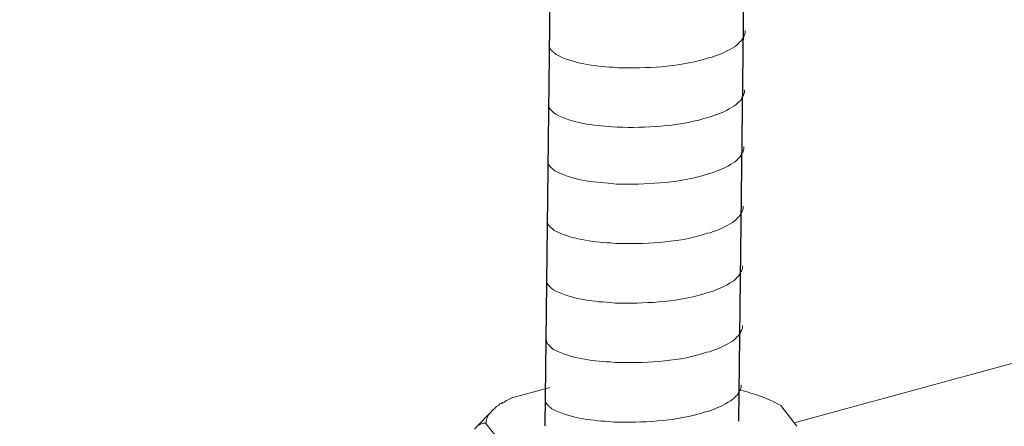
# Model space of a CAD drawing. Units: millimetres. Extents: x -548 to -213, y 68 to 281.
# Drawn here: x -320 to -314, y 102 to 105 of the extents above; entities that cross this region are included whole.
import ezdxf

# ---------------------------------------------------------------- set-up
doc = ezdxf.new("R2010")
doc.units = ezdxf.units.MM
doc.header["$LTSCALE"] = 23.1
doc.header["$PDMODE"] = 3
doc.header["$PDSIZE"] = 8
doc.layers.get('0').update_dxf_attribs({"linetype": 'CONTINUOUS'})
doc.layers.get('Defpoints').update_dxf_attribs({"linetype": 'CONTINUOUS'})
doc.layers.add('layer 1', color=7, linetype='CONTINUOUS')
doc.styles.get("Standard").update_dxf_attribs({"font": 'arial.ttf'})
doc.dimstyles.get("Standard").update_dxf_attribs({"dimtxt": 3, "dimasz": 3.5, "dimexe": 0.18, "dimexo": 0.0625, "dimgap": 0.09, "dimtad": 1, "dimdsep": 46, "dimtxsty": 'Standard', "dimblk": '_FILLED', "dimblk1": '_FILLED', "dimblk2": '_FILLED', "dimcen": 0.09, "dimadec": 0, "dimazin": 0, "dimtol": 1, "dimtp": 0.01, "dimtm": 0.01, "dimtfac": 1, "dimtofl": 0, "dimtmove": 0, "dimatfit": 3, "dimldrblk": '_FILLED', "dimfxl": 0, "dimtolj": 1, "dimarcsym": 0})

# ---------------------------------------------------------------- blocks, each defined once
blk = doc.blocks.new('_FILLED')
at = {"color": 0, "linetype": 'ByBlock'}
blk.add_solid([(0, 0), (-1, 0.2143), (-1, -0.2143)], dxfattribs=at)
blk = doc.blocks.new('*D75')
at = {"color": 0, "lineweight": -2}
for p, q in [((-327.7211, 101.0939), (-327.8988, 122.74)), ((-319.1618, 101.1642), (-327.9011, 101.0925)), ((-327.6197, 88.7464), (-327.6924, 97.5941)), ((-319.0317, 85.3167), (-327.771, 85.245))]:
    blk.add_line(p, q, dxfattribs=at)
at = {"layer": 'Defpoints', "color": 0}
for p in [(-319.0993, 101.1647), (-318.9692, 85.3173), (-327.591, 85.2465)]:
    blk.add_point(p, dxfattribs=at)
at = {"color": 0, "lineweight": -2, "xscale": 3.5, "yscale": 3.5, "zscale": 3.5}
for p, rotation in [((-327.7211, 101.0939), 90.47031065146793), ((-327.591, 85.2465), 270.4703106514679)]:
    blk.add_blockref('_FILLED', p, dxfattribs=dict(at, rotation=rotation))
at = {"color": 0, "insert": (-326.2116, 114.7758), "char_height": 3, "attachment_point": 5, "rotation": 270.47031}
blk.add_mtext('\\A1;120~170', dxfattribs=at)

msp = doc.modelspace()

# ---------------------------------------------------------------- linework, layer by layer
for p, q in [((-316.3779, 133.8521), (-316.742, 102.1953)), ((-315.225, 133.8803), (-315.5891, 102.2234))]:
    msp.add_line(p, q)
at = {"layer": 'layer 1', "lineweight": 15}
for points, knots in [([(-280.5414, 111.6848), (-280.5414, 111.6848), (-315.2589, 102.2132), (-315.2589, 102.2132), (-315.2589, 102.2132), (-315.2589, 102.2132), (-315.2605, 102.2132), (-315.2605, 102.2132)], [0, 0, 0, 0, 0.5, 0.5, 0.5, 0.5, 1, 1, 1, 1]), ([(-277.0246, 110.8942), (-277.0246, 110.8942), (-314.6912, 100.6142), (-314.6912, 100.6142), (-314.6912, 100.6142), (-314.6912, 100.6142), (-317.0423, 99.9727), (-317.0423, 99.9727)], [0, 0, 0, 0, 0.5, 0.5, 0.5, 0.5, 1, 1, 1, 1]), ([(-274.6808, 109.5151), (-274.6808, 109.5151), (-276.3329, 109.0634), (-276.3329, 109.0634), (-276.3329, 109.0634), (-289.8792, 105.3689), (-303.4254, 101.6742), (-316.9701, 97.9738), (-316.9701, 97.9738), (-316.9701, 97.9738), (-317.0675, 97.9474), (-317.0675, 97.9474)], [0, 0, 0, 0, 0.333333, 0.333333, 0.333333, 0.333333, 0.666667, 0.666667, 0.666667, 0.666667, 1, 1, 1, 1]), ([(-315.5504, 104.5483), (-315.5504, 104.5483), (-315.5504, 104.5337), (-315.5504, 104.5337), (-315.5504, 104.5337), (-315.5504, 104.5337), (-315.5536, 104.5233), (-315.5536, 104.5233), (-315.5536, 104.5233), (-315.5536, 104.5233), (-315.5565, 104.5172), (-315.5565, 104.5172), (-315.5565, 104.5172), (-315.5565, 104.5172), (-315.5595, 104.5116), (-315.5595, 104.5116), (-315.5595, 104.5116), (-315.5655, 104.4999), (-315.5711, 104.4851), (-315.5833, 104.479), (-315.5833, 104.479), (-315.5833, 104.479), (-315.5889, 104.4716), (-315.5889, 104.4716), (-315.5889, 104.4716), (-315.5889, 104.4716), (-315.5963, 104.4657), (-315.5963, 104.4657), (-315.5963, 104.4657), (-315.5963, 104.4657), (-315.6022, 104.4596), (-315.6022, 104.4596), (-315.6022, 104.4596), (-315.6294, 104.4416), (-315.6853, 104.4115), (-315.7145, 104.4025), (-315.7145, 104.4025), (-315.7145, 104.4025), (-315.7323, 104.3964), (-315.7323, 104.3964)], [0, 0, 0, 0, 0.1, 0.1, 0.1, 0.1, 0.2, 0.2, 0.2, 0.2, 0.3, 0.3, 0.3, 0.3, 0.4, 0.4, 0.4, 0.4, 0.5, 0.5, 0.5, 0.5, 0.6, 0.6, 0.6, 0.6, 0.7, 0.7, 0.7, 0.7, 0.8, 0.8, 0.8, 0.8, 0.9, 0.9, 0.9, 0.9, 1, 1, 1, 1]), ([(-315.7321, 104.3964), (-315.7321, 104.3964), (-315.7466, 104.3906), (-315.7466, 104.3906), (-315.7466, 104.3906), (-315.7466, 104.3906), (-315.7617, 104.3877), (-315.7617, 104.3877), (-315.7617, 104.3877), (-315.9185, 104.3354), (-316.1093, 104.3238), (-316.2734, 104.3269), (-316.2734, 104.3269), (-316.2734, 104.3269), (-316.3073, 104.3269), (-316.3073, 104.3269), (-316.3073, 104.3269), (-316.3073, 104.3269), (-316.3368, 104.3301), (-316.3368, 104.3301), (-316.3368, 104.3301), (-316.4529, 104.3368), (-316.5718, 104.3519), (-316.6759, 104.4052), (-316.6759, 104.4052), (-316.6759, 104.4052), (-316.682, 104.4111), (-316.682, 104.4111), (-316.682, 104.4111), (-316.682, 104.4111), (-316.6879, 104.4156), (-316.6879, 104.4156), (-316.6879, 104.4156), (-316.6879, 104.4156), (-316.691, 104.4187), (-316.691, 104.4187), (-316.691, 104.4187), (-316.691, 104.4187), (-316.6937, 104.4212), (-316.6937, 104.4212), (-316.6937, 104.4212), (-316.6995, 104.4277), (-316.7083, 104.4345), (-316.7115, 104.4422), (-316.7115, 104.4422), (-316.7115, 104.4422), (-316.716, 104.448), (-316.716, 104.448), (-316.716, 104.448), (-316.716, 104.448), (-316.716, 104.4597), (-316.716, 104.4597)], [0, 0, 0, 0, 0.076923, 0.076923, 0.076923, 0.076923, 0.153846, 0.153846, 0.153846, 0.153846, 0.230769, 0.230769, 0.230769, 0.230769, 0.307692, 0.307692, 0.307692, 0.307692, 0.384615, 0.384615, 0.384615, 0.384615, 0.461538, 0.461538, 0.461538, 0.461538, 0.538462, 0.538462, 0.538462, 0.538462, 0.615385, 0.615385, 0.615385, 0.615385, 0.692308, 0.692308, 0.692308, 0.692308, 0.769231, 0.769231, 0.769231, 0.769231, 0.846154, 0.846154, 0.846154, 0.846154, 0.923077, 0.923077, 0.923077, 0.923077, 1, 1, 1, 1]), ([(-315.5545, 104.1941), (-315.5545, 104.1941), (-315.5545, 104.1795), (-315.5545, 104.1795), (-315.5545, 104.1795), (-315.5545, 104.1795), (-315.5577, 104.1691), (-315.5577, 104.1691), (-315.5577, 104.1691), (-315.5577, 104.1691), (-315.5606, 104.163), (-315.5606, 104.163), (-315.5606, 104.163), (-315.5606, 104.163), (-315.5635, 104.1574), (-315.5635, 104.1574), (-315.5635, 104.1574), (-315.5696, 104.1457), (-315.5752, 104.1309), (-315.5873, 104.1247), (-315.5873, 104.1247), (-315.5873, 104.1247), (-315.593, 104.1173), (-315.593, 104.1173), (-315.593, 104.1173), (-315.593, 104.1173), (-315.6004, 104.1115), (-315.6004, 104.1115), (-315.6004, 104.1115), (-315.6004, 104.1115), (-315.6063, 104.1054), (-315.6063, 104.1054), (-315.6063, 104.1054), (-315.6335, 104.0874), (-315.6893, 104.0572), (-315.7185, 104.0483), (-315.7185, 104.0483), (-315.7185, 104.0483), (-315.7363, 104.0422), (-315.7363, 104.0422)], [0, 0, 0, 0, 0.1, 0.1, 0.1, 0.1, 0.2, 0.2, 0.2, 0.2, 0.3, 0.3, 0.3, 0.3, 0.4, 0.4, 0.4, 0.4, 0.5, 0.5, 0.5, 0.5, 0.6, 0.6, 0.6, 0.6, 0.7, 0.7, 0.7, 0.7, 0.8, 0.8, 0.8, 0.8, 0.9, 0.9, 0.9, 0.9, 1, 1, 1, 1]), ([(-315.7362, 104.0422), (-315.7362, 104.0422), (-315.7506, 104.0364), (-315.7506, 104.0364), (-315.7506, 104.0364), (-315.7506, 104.0364), (-315.7657, 104.0335), (-315.7657, 104.0335), (-315.7657, 104.0335), (-315.9225, 103.9812), (-316.1134, 103.9695), (-316.2774, 103.9727), (-316.2774, 103.9727), (-316.2774, 103.9727), (-316.3114, 103.9727), (-316.3114, 103.9727), (-316.3114, 103.9727), (-316.3114, 103.9727), (-316.3409, 103.9759), (-316.3409, 103.9759), (-316.3409, 103.9759), (-316.457, 103.9826), (-316.5758, 103.9977), (-316.68, 104.051), (-316.68, 104.051), (-316.68, 104.051), (-316.6861, 104.0569), (-316.6861, 104.0569), (-316.6861, 104.0569), (-316.6861, 104.0569), (-316.6919, 104.0613), (-316.6919, 104.0613), (-316.6919, 104.0613), (-316.6919, 104.0613), (-316.6951, 104.0645), (-316.6951, 104.0645), (-316.6951, 104.0645), (-316.6951, 104.0645), (-316.6978, 104.0669), (-316.6978, 104.0669), (-316.6978, 104.0669), (-316.7036, 104.0735), (-316.7124, 104.0803), (-316.7155, 104.0879), (-316.7155, 104.0879), (-316.7155, 104.0879), (-316.7201, 104.0937), (-316.7201, 104.0937), (-316.7201, 104.0937), (-316.7201, 104.0937), (-316.7201, 104.1055), (-316.7201, 104.1055)], [0, 0, 0, 0, 0.076923, 0.076923, 0.076923, 0.076923, 0.153846, 0.153846, 0.153846, 0.153846, 0.230769, 0.230769, 0.230769, 0.230769, 0.307692, 0.307692, 0.307692, 0.307692, 0.384615, 0.384615, 0.384615, 0.384615, 0.461538, 0.461538, 0.461538, 0.461538, 0.538462, 0.538462, 0.538462, 0.538462, 0.615385, 0.615385, 0.615385, 0.615385, 0.692308, 0.692308, 0.692308, 0.692308, 0.769231, 0.769231, 0.769231, 0.769231, 0.846154, 0.846154, 0.846154, 0.846154, 0.923077, 0.923077, 0.923077, 0.923077, 1, 1, 1, 1]), ([(-315.5584, 103.8563), (-315.5584, 103.8563), (-315.5584, 103.8417), (-315.5584, 103.8417), (-315.5584, 103.8417), (-315.5584, 103.8417), (-315.5616, 103.8313), (-315.5616, 103.8313), (-315.5616, 103.8313), (-315.5616, 103.8313), (-315.5645, 103.8252), (-315.5645, 103.8252), (-315.5645, 103.8252), (-315.5645, 103.8252), (-315.5674, 103.8196), (-315.5674, 103.8196), (-315.5674, 103.8196), (-315.5735, 103.8079), (-315.5791, 103.7931), (-315.5912, 103.787), (-315.5912, 103.787), (-315.5912, 103.787), (-315.5969, 103.7796), (-315.5969, 103.7796), (-315.5969, 103.7796), (-315.5969, 103.7796), (-315.6043, 103.7737), (-315.6043, 103.7737), (-315.6043, 103.7737), (-315.6043, 103.7737), (-315.6102, 103.7676), (-315.6102, 103.7676), (-315.6102, 103.7676), (-315.6374, 103.7497), (-315.6932, 103.7195), (-315.7224, 103.7105), (-315.7224, 103.7105), (-315.7224, 103.7105), (-315.7402, 103.7044), (-315.7402, 103.7044)], [0, 0, 0, 0, 0.1, 0.1, 0.1, 0.1, 0.2, 0.2, 0.2, 0.2, 0.3, 0.3, 0.3, 0.3, 0.4, 0.4, 0.4, 0.4, 0.5, 0.5, 0.5, 0.5, 0.6, 0.6, 0.6, 0.6, 0.7, 0.7, 0.7, 0.7, 0.8, 0.8, 0.8, 0.8, 0.9, 0.9, 0.9, 0.9, 1, 1, 1, 1]), ([(-315.7401, 103.7044), (-315.7401, 103.7044), (-315.7545, 103.6986), (-315.7545, 103.6986), (-315.7545, 103.6986), (-315.7545, 103.6986), (-315.7696, 103.6957), (-315.7696, 103.6957), (-315.7696, 103.6957), (-315.9264, 103.6435), (-316.1173, 103.6318), (-316.2813, 103.6349), (-316.2813, 103.6349), (-316.2813, 103.6349), (-316.3153, 103.6349), (-316.3153, 103.6349), (-316.3153, 103.6349), (-316.3153, 103.6349), (-316.3448, 103.6381), (-316.3448, 103.6381), (-316.3448, 103.6381), (-316.4609, 103.6449), (-316.5797, 103.6599), (-316.6839, 103.7132), (-316.6839, 103.7132), (-316.6839, 103.7132), (-316.69, 103.7191), (-316.69, 103.7191), (-316.69, 103.7191), (-316.69, 103.7191), (-316.6958, 103.7236), (-316.6958, 103.7236), (-316.6958, 103.7236), (-316.6958, 103.7236), (-316.699, 103.7268), (-316.699, 103.7268), (-316.699, 103.7268), (-316.699, 103.7268), (-316.7017, 103.7292), (-316.7017, 103.7292), (-316.7017, 103.7292), (-316.7075, 103.7358), (-316.7163, 103.7425), (-316.7194, 103.7502), (-316.7194, 103.7502), (-316.7194, 103.7502), (-316.724, 103.756), (-316.724, 103.756), (-316.724, 103.756), (-316.724, 103.756), (-316.724, 103.7677), (-316.724, 103.7677)], [0, 0, 0, 0, 0.076923, 0.076923, 0.076923, 0.076923, 0.153846, 0.153846, 0.153846, 0.153846, 0.230769, 0.230769, 0.230769, 0.230769, 0.307692, 0.307692, 0.307692, 0.307692, 0.384615, 0.384615, 0.384615, 0.384615, 0.461538, 0.461538, 0.461538, 0.461538, 0.538462, 0.538462, 0.538462, 0.538462, 0.615385, 0.615385, 0.615385, 0.615385, 0.692308, 0.692308, 0.692308, 0.692308, 0.769231, 0.769231, 0.769231, 0.769231, 0.846154, 0.846154, 0.846154, 0.846154, 0.923077, 0.923077, 0.923077, 0.923077, 1, 1, 1, 1]), ([(-315.5624, 103.5021), (-315.5624, 103.5021), (-315.5624, 103.4875), (-315.5624, 103.4875), (-315.5624, 103.4875), (-315.5624, 103.4875), (-315.5656, 103.4771), (-315.5656, 103.4771), (-315.5656, 103.4771), (-315.5656, 103.4771), (-315.5686, 103.471), (-315.5686, 103.471), (-315.5686, 103.471), (-315.5686, 103.471), (-315.5715, 103.4654), (-315.5715, 103.4654), (-315.5715, 103.4654), (-315.5776, 103.4537), (-315.5832, 103.4389), (-315.5953, 103.4328), (-315.5953, 103.4328), (-315.5953, 103.4328), (-315.601, 103.4254), (-315.601, 103.4254), (-315.601, 103.4254), (-315.601, 103.4254), (-315.6084, 103.4195), (-315.6084, 103.4195), (-315.6084, 103.4195), (-315.6084, 103.4195), (-315.6142, 103.4134), (-315.6142, 103.4134), (-315.6142, 103.4134), (-315.6415, 103.3954), (-315.6973, 103.3653), (-315.7265, 103.3563), (-315.7265, 103.3563), (-315.7265, 103.3563), (-315.7443, 103.3502), (-315.7443, 103.3502)], [0, 0, 0, 0, 0.1, 0.1, 0.1, 0.1, 0.2, 0.2, 0.2, 0.2, 0.3, 0.3, 0.3, 0.3, 0.4, 0.4, 0.4, 0.4, 0.5, 0.5, 0.5, 0.5, 0.6, 0.6, 0.6, 0.6, 0.7, 0.7, 0.7, 0.7, 0.8, 0.8, 0.8, 0.8, 0.9, 0.9, 0.9, 0.9, 1, 1, 1, 1]), ([(-315.7442, 103.3502), (-315.7442, 103.3502), (-315.7586, 103.3444), (-315.7586, 103.3444), (-315.7586, 103.3444), (-315.7586, 103.3444), (-315.7737, 103.3415), (-315.7737, 103.3415), (-315.7737, 103.3415), (-315.9305, 103.2892), (-316.1213, 103.2776), (-316.2854, 103.2807), (-316.2854, 103.2807), (-316.2854, 103.2807), (-316.3193, 103.2807), (-316.3193, 103.2807), (-316.3193, 103.2807), (-316.3193, 103.2807), (-316.3489, 103.2839), (-316.3489, 103.2839), (-316.3489, 103.2839), (-316.465, 103.2906), (-316.5838, 103.3057), (-316.688, 103.359), (-316.688, 103.359), (-316.688, 103.359), (-316.694, 103.3649), (-316.694, 103.3649), (-316.694, 103.3649), (-316.694, 103.3649), (-316.6999, 103.3693), (-316.6999, 103.3693), (-316.6999, 103.3693), (-316.6999, 103.3693), (-316.703, 103.3725), (-316.703, 103.3725), (-316.703, 103.3725), (-316.703, 103.3725), (-316.7058, 103.375), (-316.7058, 103.375), (-316.7058, 103.375), (-316.7116, 103.3815), (-316.7204, 103.3883), (-316.7235, 103.3959), (-316.7235, 103.3959), (-316.7235, 103.3959), (-316.728, 103.4018), (-316.728, 103.4018), (-316.728, 103.4018), (-316.728, 103.4018), (-316.728, 103.4135), (-316.728, 103.4135)], [0, 0, 0, 0, 0.076923, 0.076923, 0.076923, 0.076923, 0.153846, 0.153846, 0.153846, 0.153846, 0.230769, 0.230769, 0.230769, 0.230769, 0.307692, 0.307692, 0.307692, 0.307692, 0.384615, 0.384615, 0.384615, 0.384615, 0.461538, 0.461538, 0.461538, 0.461538, 0.538462, 0.538462, 0.538462, 0.538462, 0.615385, 0.615385, 0.615385, 0.615385, 0.692308, 0.692308, 0.692308, 0.692308, 0.769231, 0.769231, 0.769231, 0.769231, 0.846154, 0.846154, 0.846154, 0.846154, 0.923077, 0.923077, 0.923077, 0.923077, 1, 1, 1, 1]), ([(-315.5665, 103.1479), (-315.5665, 103.1479), (-315.5665, 103.1333), (-315.5665, 103.1333), (-315.5665, 103.1333), (-315.5665, 103.1333), (-315.5697, 103.1229), (-315.5697, 103.1229), (-315.5697, 103.1229), (-315.5697, 103.1229), (-315.5726, 103.1168), (-315.5726, 103.1168), (-315.5726, 103.1168), (-315.5726, 103.1168), (-315.5756, 103.1112), (-315.5756, 103.1112), (-315.5756, 103.1112), (-315.5816, 103.0995), (-315.5872, 103.0847), (-315.5994, 103.0785), (-315.5994, 103.0785), (-315.5994, 103.0785), (-315.605, 103.0711), (-315.605, 103.0711), (-315.605, 103.0711), (-315.605, 103.0711), (-315.6124, 103.0653), (-315.6124, 103.0653), (-315.6124, 103.0653), (-315.6124, 103.0653), (-315.6183, 103.0592), (-315.6183, 103.0592), (-315.6183, 103.0592), (-315.6455, 103.0412), (-315.7014, 103.011), (-315.7306, 103.002), (-315.7306, 103.002), (-315.7306, 103.002), (-315.7484, 102.996), (-315.7484, 102.996)], [0, 0, 0, 0, 0.1, 0.1, 0.1, 0.1, 0.2, 0.2, 0.2, 0.2, 0.3, 0.3, 0.3, 0.3, 0.4, 0.4, 0.4, 0.4, 0.5, 0.5, 0.5, 0.5, 0.6, 0.6, 0.6, 0.6, 0.7, 0.7, 0.7, 0.7, 0.8, 0.8, 0.8, 0.8, 0.9, 0.9, 0.9, 0.9, 1, 1, 1, 1]), ([(-315.7482, 102.996), (-315.7482, 102.996), (-315.7627, 102.9902), (-315.7627, 102.9902), (-315.7627, 102.9902), (-315.7627, 102.9902), (-315.7778, 102.9872), (-315.7778, 102.9872), (-315.7778, 102.9872), (-315.9346, 102.935), (-316.1254, 102.9233), (-316.2895, 102.9265), (-316.2895, 102.9265), (-316.2895, 102.9265), (-316.3234, 102.9265), (-316.3234, 102.9265), (-316.3234, 102.9265), (-316.3234, 102.9265), (-316.353, 102.9296), (-316.353, 102.9296), (-316.353, 102.9296), (-316.469, 102.9364), (-316.5879, 102.9515), (-316.692, 103.0048), (-316.692, 103.0048), (-316.692, 103.0048), (-316.6981, 103.0107), (-316.6981, 103.0107), (-316.6981, 103.0107), (-316.6981, 103.0107), (-316.704, 103.0151), (-316.704, 103.0151), (-316.704, 103.0151), (-316.704, 103.0151), (-316.7071, 103.0183), (-316.7071, 103.0183), (-316.7071, 103.0183), (-316.7071, 103.0183), (-316.7098, 103.0207), (-316.7098, 103.0207), (-316.7098, 103.0207), (-316.7156, 103.0273), (-316.7244, 103.0341), (-316.7276, 103.0417), (-316.7276, 103.0417), (-316.7276, 103.0417), (-316.7321, 103.0475), (-316.7321, 103.0475), (-316.7321, 103.0475), (-316.7321, 103.0475), (-316.7321, 103.0593), (-316.7321, 103.0593)], [0, 0, 0, 0, 0.076923, 0.076923, 0.076923, 0.076923, 0.153846, 0.153846, 0.153846, 0.153846, 0.230769, 0.230769, 0.230769, 0.230769, 0.307692, 0.307692, 0.307692, 0.307692, 0.384615, 0.384615, 0.384615, 0.384615, 0.461538, 0.461538, 0.461538, 0.461538, 0.538462, 0.538462, 0.538462, 0.538462, 0.615385, 0.615385, 0.615385, 0.615385, 0.692308, 0.692308, 0.692308, 0.692308, 0.769231, 0.769231, 0.769231, 0.769231, 0.846154, 0.846154, 0.846154, 0.846154, 0.923077, 0.923077, 0.923077, 0.923077, 1, 1, 1, 1]), ([(-315.5665, 102.7936), (-315.5665, 102.7936), (-315.5665, 102.779), (-315.5665, 102.779), (-315.5665, 102.779), (-315.5665, 102.779), (-315.5697, 102.7686), (-315.5697, 102.7686), (-315.5697, 102.7686), (-315.5697, 102.7686), (-315.5726, 102.7626), (-315.5726, 102.7626), (-315.5726, 102.7626), (-315.5726, 102.7626), (-315.5756, 102.757), (-315.5756, 102.757), (-315.5756, 102.757), (-315.5816, 102.7452), (-315.5872, 102.7304), (-315.5994, 102.7243), (-315.5994, 102.7243), (-315.5994, 102.7243), (-315.605, 102.7169), (-315.605, 102.7169), (-315.605, 102.7169), (-315.605, 102.7169), (-315.6124, 102.711), (-315.6124, 102.711), (-315.6124, 102.711), (-315.6124, 102.711), (-315.6183, 102.705), (-315.6183, 102.705), (-315.6183, 102.705), (-315.6455, 102.687), (-315.7014, 102.6568), (-315.7306, 102.6478), (-315.7306, 102.6478), (-315.7306, 102.6478), (-315.7484, 102.6418), (-315.7484, 102.6418)], [0, 0, 0, 0, 0.1, 0.1, 0.1, 0.1, 0.2, 0.2, 0.2, 0.2, 0.3, 0.3, 0.3, 0.3, 0.4, 0.4, 0.4, 0.4, 0.5, 0.5, 0.5, 0.5, 0.6, 0.6, 0.6, 0.6, 0.7, 0.7, 0.7, 0.7, 0.8, 0.8, 0.8, 0.8, 0.9, 0.9, 0.9, 0.9, 1, 1, 1, 1]), ([(-315.7482, 102.6418), (-315.7482, 102.6418), (-315.7627, 102.636), (-315.7627, 102.636), (-315.7627, 102.636), (-315.7627, 102.636), (-315.7778, 102.633), (-315.7778, 102.633), (-315.7778, 102.633), (-315.9346, 102.5808), (-316.1254, 102.5691), (-316.2895, 102.5722), (-316.2895, 102.5722), (-316.2895, 102.5722), (-316.3234, 102.5722), (-316.3234, 102.5722), (-316.3234, 102.5722), (-316.3234, 102.5722), (-316.353, 102.5754), (-316.353, 102.5754), (-316.353, 102.5754), (-316.469, 102.5822), (-316.5879, 102.5972), (-316.692, 102.6506), (-316.692, 102.6506), (-316.692, 102.6506), (-316.6981, 102.6564), (-316.6981, 102.6564), (-316.6981, 102.6564), (-316.6981, 102.6564), (-316.704, 102.6609), (-316.704, 102.6609), (-316.704, 102.6609), (-316.704, 102.6609), (-316.7071, 102.6641), (-316.7071, 102.6641), (-316.7071, 102.6641), (-316.7071, 102.6641), (-316.7098, 102.6665), (-316.7098, 102.6665), (-316.7098, 102.6665), (-316.7156, 102.6731), (-316.7244, 102.6798), (-316.7276, 102.6875), (-316.7276, 102.6875), (-316.7276, 102.6875), (-316.7321, 102.6933), (-316.7321, 102.6933), (-316.7321, 102.6933), (-316.7321, 102.6933), (-316.7321, 102.705), (-316.7321, 102.705)], [0, 0, 0, 0, 0.076923, 0.076923, 0.076923, 0.076923, 0.153846, 0.153846, 0.153846, 0.153846, 0.230769, 0.230769, 0.230769, 0.230769, 0.307692, 0.307692, 0.307692, 0.307692, 0.384615, 0.384615, 0.384615, 0.384615, 0.461538, 0.461538, 0.461538, 0.461538, 0.538462, 0.538462, 0.538462, 0.538462, 0.615385, 0.615385, 0.615385, 0.615385, 0.692308, 0.692308, 0.692308, 0.692308, 0.769231, 0.769231, 0.769231, 0.769231, 0.846154, 0.846154, 0.846154, 0.846154, 0.923077, 0.923077, 0.923077, 0.923077, 1, 1, 1, 1]), ([(-316.7133, 102.4226), (-316.7133, 102.4226), (-316.7181, 102.4213), (-316.7181, 102.4213), (-316.7181, 102.4213), (-316.7181, 102.4213), (-316.7194, 102.4213), (-316.7194, 102.4213), (-316.7194, 102.4213), (-316.7194, 102.4213), (-316.939, 102.3621), (-316.939, 102.3621)], [0, 0, 0, 0, 0.333333, 0.333333, 0.333333, 0.333333, 0.666667, 0.666667, 0.666667, 0.666667, 1, 1, 1, 1]), ([(-315.5747, 102.4393), (-315.5747, 102.4393), (-315.5747, 102.4247), (-315.5747, 102.4247), (-315.5747, 102.4247), (-315.5747, 102.4247), (-315.5779, 102.4143), (-315.5779, 102.4143), (-315.5779, 102.4143), (-315.5779, 102.4143), (-315.5808, 102.4082), (-315.5808, 102.4082), (-315.5808, 102.4082), (-315.5808, 102.4082), (-315.5837, 102.4026), (-315.5837, 102.4026), (-315.5837, 102.4026), (-315.5898, 102.3909), (-315.5954, 102.3761), (-315.6075, 102.3699), (-315.6075, 102.3699), (-315.6075, 102.3699), (-315.6132, 102.3625), (-315.6132, 102.3625), (-315.6132, 102.3625), (-315.6132, 102.3625), (-315.6206, 102.3567), (-315.6206, 102.3567), (-315.6206, 102.3567), (-315.6206, 102.3567), (-315.6265, 102.3506), (-315.6265, 102.3506), (-315.6265, 102.3506), (-315.6537, 102.3326), (-315.7095, 102.3025), (-315.7387, 102.2935), (-315.7387, 102.2935), (-315.7387, 102.2935), (-315.7565, 102.2874), (-315.7565, 102.2874)], [0, 0, 0, 0, 0.1, 0.1, 0.1, 0.1, 0.2, 0.2, 0.2, 0.2, 0.3, 0.3, 0.3, 0.3, 0.4, 0.4, 0.4, 0.4, 0.5, 0.5, 0.5, 0.5, 0.6, 0.6, 0.6, 0.6, 0.7, 0.7, 0.7, 0.7, 0.8, 0.8, 0.8, 0.8, 0.9, 0.9, 0.9, 0.9, 1, 1, 1, 1]), ([(-315.3385, 102.3165), (-315.3385, 102.3165), (-315.3531, 102.3253), (-315.3531, 102.3253), (-315.3531, 102.3253), (-315.4207, 102.3615), (-315.4979, 102.3872), (-315.5717, 102.4063), (-315.5717, 102.4063), (-315.5717, 102.4063), (-315.5867, 102.4094), (-315.5867, 102.4094), (-315.5867, 102.4094), (-315.5867, 102.4094), (-315.5892, 102.4094), (-315.5892, 102.4094)], [0, 0, 0, 0, 0.25, 0.25, 0.25, 0.25, 0.5, 0.5, 0.5, 0.5, 0.75, 0.75, 0.75, 0.75, 1, 1, 1, 1]), ([(-317.0572, 102.2856), (-317.0572, 102.2856), (-317.0514, 102.2914), (-317.0514, 102.2914), (-317.0514, 102.2914), (-317.0514, 102.2914), (-317.0424, 102.2975), (-317.0424, 102.2975), (-317.0424, 102.2975), (-317.0424, 102.2975), (-317.0366, 102.3046), (-317.0366, 102.3046), (-317.0366, 102.3046), (-317.0366, 102.3046), (-317.0307, 102.3105), (-317.0307, 102.3105), (-317.0307, 102.3105), (-317.0307, 102.3105), (-317.0246, 102.3137), (-317.0246, 102.3137), (-317.0246, 102.3137), (-317.0246, 102.3137), (-317.0156, 102.3193), (-317.0156, 102.3193), (-317.0156, 102.3193), (-317.0156, 102.3193), (-317.01, 102.3254), (-317.01, 102.3254), (-317.01, 102.3254), (-317.01, 102.3254), (-316.9996, 102.3283), (-316.9996, 102.3283), (-316.9996, 102.3283), (-316.9996, 102.3283), (-316.9938, 102.3344), (-316.9938, 102.3344), (-316.9938, 102.3344), (-316.9938, 102.3344), (-316.9848, 102.337), (-316.9848, 102.337), (-316.9848, 102.337), (-316.9848, 102.337), (-316.97, 102.3461), (-316.97, 102.3461), (-316.97, 102.3461), (-316.97, 102.3461), (-316.9555, 102.3548), (-316.9555, 102.3548), (-316.9555, 102.3548), (-316.9555, 102.3548), (-316.9391, 102.3623), (-316.9391, 102.3623)], [0, 0, 0, 0, 0.076923, 0.076923, 0.076923, 0.076923, 0.153846, 0.153846, 0.153846, 0.153846, 0.230769, 0.230769, 0.230769, 0.230769, 0.307692, 0.307692, 0.307692, 0.307692, 0.384615, 0.384615, 0.384615, 0.384615, 0.461538, 0.461538, 0.461538, 0.461538, 0.538462, 0.538462, 0.538462, 0.538462, 0.615385, 0.615385, 0.615385, 0.615385, 0.692308, 0.692308, 0.692308, 0.692308, 0.769231, 0.769231, 0.769231, 0.769231, 0.846154, 0.846154, 0.846154, 0.846154, 0.923077, 0.923077, 0.923077, 0.923077, 1, 1, 1, 1]), ([(-315.7564, 102.2874), (-315.7564, 102.2874), (-315.7708, 102.2816), (-315.7708, 102.2816), (-315.7708, 102.2816), (-315.7708, 102.2816), (-315.7859, 102.2787), (-315.7859, 102.2787), (-315.7859, 102.2787), (-315.9427, 102.2264), (-316.1336, 102.2148), (-316.2976, 102.2179), (-316.2976, 102.2179), (-316.2976, 102.2179), (-316.3316, 102.2179), (-316.3316, 102.2179), (-316.3316, 102.2179), (-316.3316, 102.2179), (-316.3611, 102.2211), (-316.3611, 102.2211), (-316.3611, 102.2211), (-316.4772, 102.2278), (-316.596, 102.2429), (-316.7002, 102.2962), (-316.7002, 102.2962), (-316.7002, 102.2962), (-316.7063, 102.3021), (-316.7063, 102.3021), (-316.7063, 102.3021), (-316.7063, 102.3021), (-316.7121, 102.3065), (-316.7121, 102.3065), (-316.7121, 102.3065), (-316.7121, 102.3065), (-316.7152, 102.3097), (-316.7152, 102.3097), (-316.7152, 102.3097), (-316.7152, 102.3097), (-316.718, 102.3122), (-316.718, 102.3122), (-316.718, 102.3122), (-316.7238, 102.3187), (-316.7326, 102.3255), (-316.7357, 102.3331), (-316.7357, 102.3331), (-316.7357, 102.3331), (-316.7403, 102.3389), (-316.7403, 102.3389), (-316.7403, 102.3389), (-316.7403, 102.3389), (-316.7403, 102.3507), (-316.7403, 102.3507)], [0, 0, 0, 0, 0.076923, 0.076923, 0.076923, 0.076923, 0.153846, 0.153846, 0.153846, 0.153846, 0.230769, 0.230769, 0.230769, 0.230769, 0.307692, 0.307692, 0.307692, 0.307692, 0.384615, 0.384615, 0.384615, 0.384615, 0.461538, 0.461538, 0.461538, 0.461538, 0.538462, 0.538462, 0.538462, 0.538462, 0.615385, 0.615385, 0.615385, 0.615385, 0.692308, 0.692308, 0.692308, 0.692308, 0.769231, 0.769231, 0.769231, 0.769231, 0.846154, 0.846154, 0.846154, 0.846154, 0.923077, 0.923077, 0.923077, 0.923077, 1, 1, 1, 1]), ([(-315.2427, 102.1926), (-315.2427, 102.1926), (-315.2589, 102.2133), (-315.2589, 102.2133), (-315.2589, 102.2133), (-315.2589, 102.2133), (-315.3386, 102.3166), (-315.3386, 102.3166)], [0, 0, 0, 0, 0.5, 0.5, 0.5, 0.5, 1, 1, 1, 1]), ([(-317.0942, 102.2102), (-317.0942, 102.2102), (-317.091, 102.2134), (-317.091, 102.2134), (-317.091, 102.2134), (-317.0946, 102.2356), (-317.0793, 102.2613), (-317.0642, 102.2768), (-317.0642, 102.2768), (-317.0642, 102.2768), (-317.0573, 102.2856), (-317.0573, 102.2856)], [0, 0, 0, 0, 0.333333, 0.333333, 0.333333, 0.333333, 0.666667, 0.666667, 0.666667, 0.666667, 1, 1, 1, 1]), ([(-317.0942, 102.2104), (-317.0942, 102.2104), (-317.1117, 102.2104), (-317.1117, 102.2104), (-317.1117, 102.2104), (-317.1117, 102.2104), (-317.1189, 102.2072), (-317.1189, 102.2072), (-317.1189, 102.2072), (-317.1189, 102.2072), (-317.1221, 102.2072), (-317.1221, 102.2072), (-317.1221, 102.2072), (-317.1221, 102.2072), (-317.1279, 102.2046), (-317.1279, 102.2046), (-317.1279, 102.2046), (-317.1279, 102.2046), (-317.1311, 102.2014), (-317.1311, 102.2014), (-317.1311, 102.2014), (-317.1311, 102.2014), (-317.1367, 102.1984), (-317.1367, 102.1984), (-317.1367, 102.1984), (-317.1367, 102.1984), (-317.1398, 102.1984), (-317.1398, 102.1984), (-317.1398, 102.1984), (-317.1398, 102.1984), (-317.1428, 102.1958), (-317.1428, 102.1958), (-317.1428, 102.1958), (-317.1428, 102.1958), (-317.1457, 102.1926), (-317.1457, 102.1926), (-317.1457, 102.1926), (-317.1457, 102.1926), (-317.1545, 102.1822), (-317.1545, 102.1822), (-317.1545, 102.1822), (-317.1545, 102.1822), (-317.1606, 102.1764), (-317.1606, 102.1764)], [0, 0, 0, 0, 0.090909, 0.090909, 0.090909, 0.090909, 0.181818, 0.181818, 0.181818, 0.181818, 0.272727, 0.272727, 0.272727, 0.272727, 0.363636, 0.363636, 0.363636, 0.363636, 0.454545, 0.454545, 0.454545, 0.454545, 0.545455, 0.545455, 0.545455, 0.545455, 0.636364, 0.636364, 0.636364, 0.636364, 0.727273, 0.727273, 0.727273, 0.727273, 0.818182, 0.818182, 0.818182, 0.818182, 0.909091, 0.909091, 0.909091, 0.909091, 1, 1, 1, 1])]:
    msp.add_open_spline(points, degree=3, knots=knots, dxfattribs=at)
for points in [[(-317.1399, 102.1985), (-317.1399, 102.1985), (-317.0704, 102.2708), (-317.0704, 102.2708)], [(-317.0942, 102.2102), (-317.0942, 102.2102), (-316.9938, 102.0835), (-316.9938, 102.0835)]]:
    msp.add_open_spline(points, degree=3, dxfattribs=at)

# ---------------------------------------------------------------- dimensions: what is measured, and where the dimension line sits
at = {"color": 0}
dim = msp.add_linear_dim(base=(-327.591, 85.2465), p1=(-319.0993, 101.1647), p2=(-318.9692, 85.3173), angle=270.47031, text='120~170', dimstyle='Standard', override={"dimlfac": 0.2}, dxfattribs=at)
dim.commit()
dim.dimension.update_dxf_attribs({"geometry": '*D75', "text_midpoint": (-327.8333, 114.7625), "dimtype": 161})

doc.saveas('drawing.dxf')
